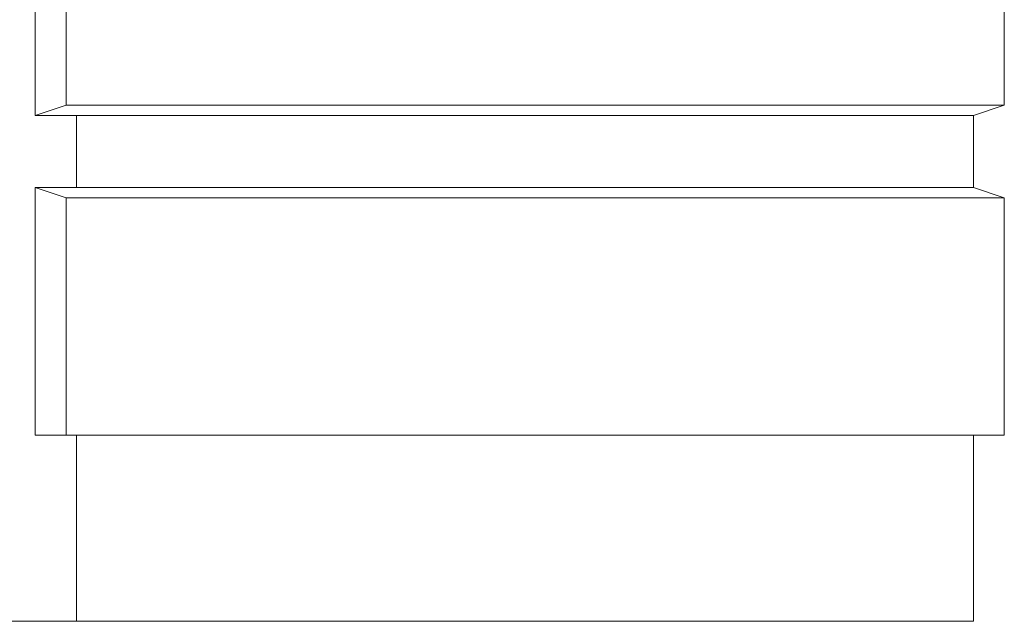
# Model space of a CAD drawing. Units: millimetres. Extents: x 484 to 5483, y 1538 to 6742.
# Drawn here: x 3049 to 4011, y 3040 to 3627 of the extents above; entities that cross this region are included whole.
import ezdxf

# ---------------------------------------------------------------- set-up
doc = ezdxf.new("R2010")
doc.units = ezdxf.units.MM
doc.layers.add('robinia', color=32, linetype='Continuous', lineweight=9)

msp = doc.modelspace()

# ---------------------------------------------------------------- linework, layer by layer
at = {"layer": 'robinia', "flags": 128}
for points in [[(3064.4, 3775.99), (3064.4, 3533.76), (3094.61, 3543.83), (4010.96, 3543.83), (4010.96, 3775.99), (3980.75, 3775.99), (3064.4, 3775.99), (3094.61, 3775.99), (3094.61, 3543.83)], [(3064.4, 3533.76), (3980.75, 3533.76), (4010.96, 3543.83)], [(3104.68, 3463.27), (3104.68, 3533.76)], [(3104.68, 3463.27), (3104.68, 3533.76)], [(3980.75, 3463.27), (3980.75, 3533.76)], [(3064.4, 3463.27), (3064.4, 3221.59), (3094.61, 3221.59), (4010.96, 3221.59), (4010.96, 3453.2), (3980.75, 3463.27), (3064.4, 3463.27), (3094.61, 3453.2), (3094.61, 3221.59)], [(3094.61, 3453.2), (4010.96, 3453.2)], [(3064.4, 3221.59), (3980.75, 3221.59), (4010.96, 3221.59)], [(3104.68, 3039.78), (3104.68, 3221.59)], [(3104.68, 3221.59), (3104.68, 3039.78), (3980.75, 3039.78), (3980.75, 3221.59)], [(3074.47, 3039.78), (3960.61, 3039.78), (3980.75, 3039.78)]]:
    msp.add_lwpolyline(points, dxfattribs=at)
msp.add_lwpolyline([(3104.68, 3039.78), (3034.19, 3039.78)], close=True, dxfattribs=at)

doc.saveas('drawing.dxf')
